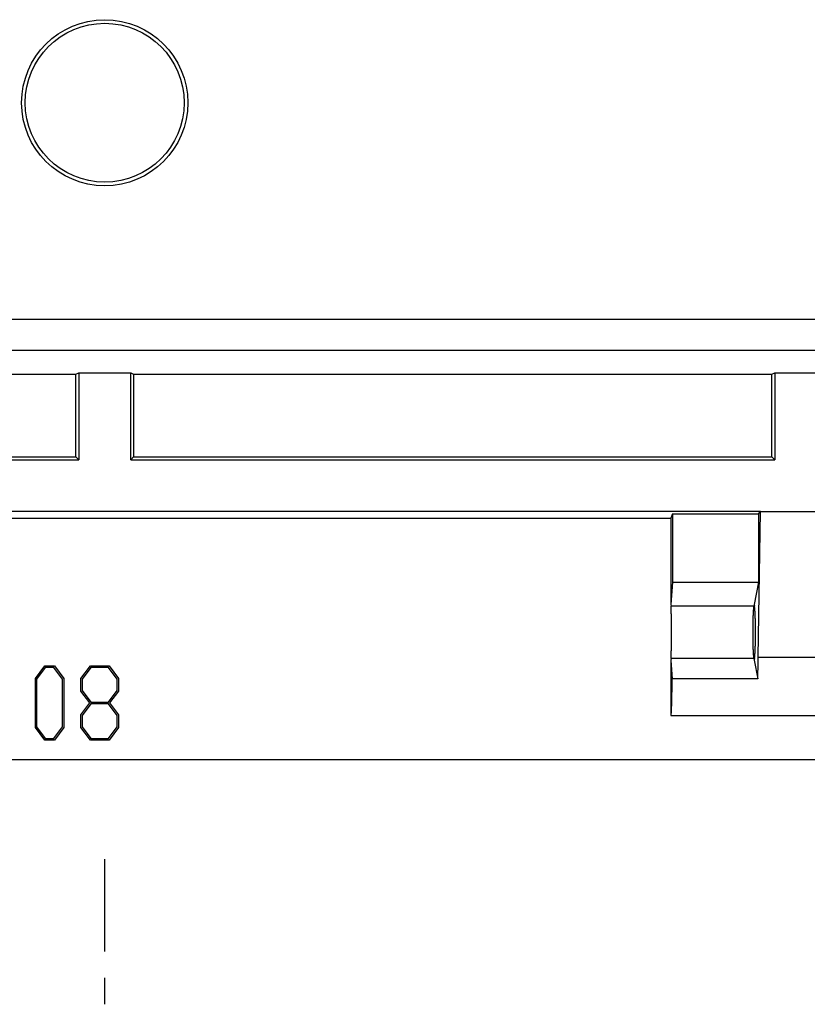
# Model space of a CAD drawing. Units: millimetres. Extents: x 0 to 841, y 0 to 594.
# Drawn here: x 562 to 600, y 195 to 242 of the extents above; entities that cross this region are included whole.
import ezdxf

# ---------------------------------------------------------------- set-up
doc = ezdxf.new("R2010")
doc.units = ezdxf.units.MM
doc.layers.add('LAYER_1', color=179, linetype='Continuous')
doc.layers.add('SLD-0', color=179, linetype='Continuous')

msp = doc.modelspace()

# ---------------------------------------------------------------- linework, layer by layer
at = {"layer": 'LAYER_1'}
for p, q in [((563.122, 210.673), (563.578, 211.28)), ((563.599, 211.202), (563.181, 210.643)), ((563.578, 211.28), (564.037, 211.28)), ((564.016, 211.202), (563.599, 211.202)), ((564.434, 210.643), (564.016, 211.202)), ((564.037, 211.28), (564.492, 210.673)), ((565.312, 210.673), (565.767, 211.28)), ((565.789, 211.202), (565.37, 210.643)), ((565.767, 211.28), (566.664, 211.28)), ((566.641, 211.202), (565.789, 211.202)), ((567.061, 210.643), (566.641, 211.202)), ((566.664, 211.28), (567.119, 210.673)), ((563.122, 208.312), (563.122, 210.673)), ((563.181, 210.643), (563.181, 208.339)), ((564.434, 208.339), (564.434, 210.643)), ((564.492, 210.673), (564.492, 208.312)), ((565.312, 210.061), (565.312, 210.673)), ((565.37, 210.643), (565.37, 210.09)), ((567.061, 210.09), (567.061, 210.643)), ((567.119, 210.673), (567.119, 210.061)), ((565.737, 209.493), (565.312, 210.061)), ((565.37, 210.09), (565.789, 209.53)), ((566.641, 209.53), (567.061, 210.09)), ((567.119, 210.061), (566.692, 209.493)), ((565.312, 208.924), (565.737, 209.493)), ((565.789, 209.452), (565.37, 208.894)), ((565.789, 209.53), (566.641, 209.53)), ((566.641, 209.452), (565.789, 209.452)), ((567.061, 208.894), (566.641, 209.452)), ((566.692, 209.493), (567.119, 208.924)), ((565.312, 208.312), (565.312, 208.924)), ((565.37, 208.894), (565.37, 208.339)), ((567.061, 208.339), (567.061, 208.894)), ((567.119, 208.924), (567.119, 208.312)), ((563.578, 207.707), (563.122, 208.312)), ((563.181, 208.339), (563.599, 207.782)), ((564.016, 207.782), (564.434, 208.339)), ((564.492, 208.312), (564.037, 207.707)), ((565.767, 207.707), (565.312, 208.312)), ((565.37, 208.339), (565.789, 207.782)), ((566.641, 207.782), (567.061, 208.339)), ((567.119, 208.312), (566.664, 207.707)), ((564.037, 207.707), (563.578, 207.707)), ((563.599, 207.782), (564.016, 207.782)), ((566.664, 207.707), (565.767, 207.707)), ((565.789, 207.782), (566.641, 207.782)), ((512.458, 206.768), (620.458, 206.768))]:
    msp.add_line(p, q, dxfattribs=at)
at = {"layer": 'SLD-0'}
for p, q in [((502.387, 227.968), (630.528, 227.968)), ((630.528, 226.468), (502.387, 226.468)), ((534.348, 225.324), (565.068, 225.324)), ((565.068, 225.324), (565.208, 225.394)), ((565.068, 221.348), (565.068, 225.324)), ((565.208, 225.394), (567.708, 225.394)), ((565.208, 225.394), (565.208, 221.208)), ((567.708, 225.394), (567.848, 225.324)), ((567.708, 221.208), (567.708, 225.394)), ((567.848, 225.324), (598.568, 225.324)), ((567.848, 225.324), (567.848, 221.348)), ((598.568, 225.324), (598.708, 225.394)), ((598.568, 221.348), (598.568, 225.324)), ((598.708, 225.394), (601.208, 225.394)), ((598.708, 225.394), (598.708, 221.208)), ((534.208, 221.208), (565.208, 221.208)), ((534.348, 221.348), (565.068, 221.348)), ((565.208, 221.208), (565.068, 221.348)), ((567.848, 221.348), (567.708, 221.208)), ((567.708, 221.208), (598.708, 221.208)), ((567.848, 221.348), (598.568, 221.348)), ((598.708, 221.208), (598.568, 221.348)), ((598.022, 218.708), (534.893, 218.708)), ((593.778, 218.603), (593.708, 218.394)), ((593.778, 218.603), (597.917, 218.603)), ((593.778, 218.603), (593.778, 215.312)), ((597.908, 211.705), (598.022, 218.708)), ((597.917, 218.603), (598.022, 218.708)), ((597.917, 218.603), (597.917, 215.312)), ((598.022, 218.708), (601.893, 218.708)), ((539.208, 218.394), (593.708, 218.394)), ((593.708, 218.394), (593.708, 216.894)), ((593.708, 216.894), (593.708, 214.24)), ((593.778, 215.312), (593.708, 214.24)), ((593.778, 215.312), (597.917, 215.312)), ((597.917, 215.312), (597.708, 214.24)), ((593.708, 214.24), (593.714, 214.15)), ((597.69, 214.15), (593.714, 214.15)), ((593.714, 214.144), (593.714, 214.15)), ((593.714, 214.138), (593.714, 214.144)), ((593.715, 214.132), (593.714, 214.138)), ((593.715, 214.126), (593.715, 214.132)), ((593.715, 214.119), (593.715, 214.126)), ((593.716, 214.112), (593.715, 214.119)), ((593.716, 214.105), (593.716, 214.112)), ((593.716, 214.098), (593.716, 214.105)), ((593.717, 214.09), (593.716, 214.098)), ((593.717, 214.082), (593.717, 214.09)), ((593.717, 214.073), (593.717, 214.082)), ((593.718, 214.064), (593.717, 214.073)), ((593.718, 214.055), (593.718, 214.064)), ((593.718, 214.046), (593.718, 214.055)), ((593.719, 214.037), (593.718, 214.046)), ((593.719, 214.027), (593.719, 214.037)), ((593.719, 214.017), (593.719, 214.027)), ((593.72, 214.006), (593.719, 214.017)), ((593.72, 213.996), (593.72, 214.006)), ((593.72, 213.985), (593.72, 213.996)), ((593.72, 213.973), (593.72, 213.985)), ((593.721, 213.962), (593.72, 213.973)), ((593.721, 213.95), (593.721, 213.962)), ((593.721, 213.938), (593.721, 213.95)), ((593.722, 213.926), (593.721, 213.938)), ((593.722, 213.913), (593.722, 213.926)), ((593.722, 213.901), (593.722, 213.913)), ((593.722, 213.888), (593.722, 213.901)), ((593.723, 213.874), (593.722, 213.888)), ((593.723, 213.861), (593.723, 213.874)), ((593.723, 213.847), (593.723, 213.861)), ((593.724, 213.833), (593.723, 213.847)), ((593.724, 213.819), (593.724, 213.833)), ((593.724, 213.804), (593.724, 213.819)), ((597.66, 213.819), (597.659, 213.804)), ((597.661, 213.833), (597.66, 213.819)), ((597.662, 213.861), (597.661, 213.847)), ((597.661, 213.847), (597.661, 213.833)), ((597.663, 213.874), (597.662, 213.861)), ((597.664, 213.888), (597.663, 213.874)), ((597.665, 213.901), (597.664, 213.888)), ((597.666, 213.913), (597.665, 213.901)), ((597.667, 213.938), (597.666, 213.926)), ((597.666, 213.926), (597.666, 213.913)), ((597.668, 213.95), (597.667, 213.938)), ((597.669, 213.962), (597.668, 213.95)), ((597.67, 213.973), (597.669, 213.962)), ((597.671, 213.985), (597.67, 213.973)), ((597.672, 213.996), (597.671, 213.985)), ((597.673, 214.006), (597.672, 213.996)), ((597.674, 214.027), (597.673, 214.017)), ((597.673, 214.017), (597.673, 214.006)), ((597.675, 214.037), (597.674, 214.027)), ((597.676, 214.046), (597.675, 214.037)), ((597.677, 214.055), (597.676, 214.046)), ((597.678, 214.064), (597.677, 214.055)), ((597.679, 214.073), (597.678, 214.064)), ((597.68, 214.082), (597.679, 214.073)), ((597.681, 214.09), (597.68, 214.082)), ((597.682, 214.098), (597.681, 214.09)), ((597.683, 214.105), (597.682, 214.098)), ((597.684, 214.112), (597.683, 214.105)), ((597.685, 214.119), (597.684, 214.112)), ((597.686, 214.126), (597.685, 214.119)), ((597.687, 214.132), (597.686, 214.126)), ((597.688, 214.138), (597.687, 214.132)), ((597.689, 214.144), (597.688, 214.138)), ((597.69, 214.15), (597.689, 214.144)), ((597.708, 214.24), (597.69, 214.15)), ((597.708, 214.24), (597.725, 214.15)), ((597.726, 214.144), (597.725, 214.15)), ((597.728, 214.138), (597.726, 214.144)), ((597.729, 214.132), (597.728, 214.138)), ((597.73, 214.126), (597.729, 214.132)), ((597.731, 214.119), (597.73, 214.126)), ((597.732, 214.112), (597.731, 214.119)), ((597.733, 214.105), (597.732, 214.112)), ((597.734, 214.098), (597.733, 214.105)), ((597.735, 214.09), (597.734, 214.098)), ((597.736, 214.082), (597.735, 214.09)), ((597.736, 214.073), (597.736, 214.082)), ((597.737, 214.064), (597.736, 214.073)), ((597.738, 214.055), (597.737, 214.064)), ((597.739, 214.046), (597.738, 214.055)), ((597.74, 214.037), (597.739, 214.046)), ((597.741, 214.027), (597.74, 214.037)), ((597.742, 214.017), (597.741, 214.027)), ((597.743, 214.006), (597.742, 214.017)), ((597.744, 213.996), (597.743, 214.006)), ((597.745, 213.985), (597.744, 213.996)), ((597.746, 213.973), (597.745, 213.985)), ((597.747, 213.962), (597.746, 213.973)), ((597.748, 213.95), (597.747, 213.962)), ((597.748, 213.938), (597.748, 213.95)), ((597.749, 213.926), (597.748, 213.938)), ((597.75, 213.913), (597.749, 213.926)), ((597.751, 213.901), (597.75, 213.913)), ((597.752, 213.888), (597.751, 213.901)), ((597.753, 213.874), (597.752, 213.888)), ((597.753, 213.861), (597.753, 213.874)), ((597.754, 213.847), (597.753, 213.861)), ((597.755, 213.833), (597.754, 213.847)), ((597.756, 213.819), (597.755, 213.833)), ((597.756, 213.804), (597.756, 213.819)), ((593.724, 213.79), (593.724, 213.804)), ((593.725, 213.775), (593.724, 213.79)), ((593.725, 213.76), (593.725, 213.775)), ((593.725, 213.744), (593.725, 213.76)), ((593.725, 213.729), (593.725, 213.744)), ((593.725, 213.713), (593.725, 213.729)), ((593.726, 213.697), (593.725, 213.713)), ((593.726, 213.681), (593.726, 213.697)), ((593.726, 213.665), (593.726, 213.681)), ((593.726, 213.648), (593.726, 213.665)), ((593.727, 213.632), (593.726, 213.648)), ((593.727, 213.615), (593.727, 213.632)), ((593.727, 213.598), (593.727, 213.615)), ((593.727, 213.581), (593.727, 213.598)), ((593.727, 213.563), (593.727, 213.581)), ((593.727, 213.546), (593.727, 213.563)), ((593.728, 213.528), (593.727, 213.546)), ((593.728, 213.51), (593.728, 213.528)), ((593.728, 213.492), (593.728, 213.51)), ((593.728, 213.474), (593.728, 213.492)), ((593.728, 213.456), (593.728, 213.474)), ((593.728, 213.437), (593.728, 213.456)), ((593.729, 213.419), (593.728, 213.437)), ((593.729, 213.4), (593.729, 213.419)), ((593.729, 213.381), (593.729, 213.4)), ((593.729, 213.362), (593.729, 213.381)), ((593.729, 213.343), (593.729, 213.362)), ((593.729, 213.324), (593.729, 213.343)), ((597.645, 213.381), (597.644, 213.362)), ((597.644, 213.362), (597.644, 213.343)), ((597.644, 213.343), (597.644, 213.324)), ((597.646, 213.437), (597.645, 213.419)), ((597.645, 213.419), (597.645, 213.4)), ((597.645, 213.4), (597.645, 213.381)), ((597.647, 213.474), (597.646, 213.456)), ((597.646, 213.456), (597.646, 213.437)), ((597.648, 213.51), (597.647, 213.492)), ((597.647, 213.492), (597.647, 213.474)), ((597.649, 213.546), (597.648, 213.528)), ((597.648, 213.528), (597.648, 213.51)), ((597.65, 213.581), (597.649, 213.563)), ((597.649, 213.563), (597.649, 213.546)), ((597.651, 213.598), (597.65, 213.581)), ((597.652, 213.632), (597.651, 213.615)), ((597.651, 213.615), (597.651, 213.598)), ((597.653, 213.665), (597.652, 213.648)), ((597.652, 213.648), (597.652, 213.632)), ((597.654, 213.681), (597.653, 213.665)), ((597.655, 213.713), (597.654, 213.697)), ((597.654, 213.697), (597.654, 213.681)), ((597.656, 213.729), (597.655, 213.713)), ((597.657, 213.76), (597.656, 213.744)), ((597.656, 213.744), (597.656, 213.729)), ((597.658, 213.775), (597.657, 213.76)), ((597.659, 213.804), (597.658, 213.79)), ((597.658, 213.79), (597.658, 213.775)), ((597.757, 213.79), (597.756, 213.804)), ((597.758, 213.775), (597.757, 213.79)), ((597.759, 213.76), (597.758, 213.775)), ((597.759, 213.744), (597.759, 213.76)), ((597.76, 213.729), (597.759, 213.744)), ((597.761, 213.713), (597.76, 213.729)), ((597.761, 213.697), (597.761, 213.713)), ((597.762, 213.681), (597.761, 213.697)), ((597.763, 213.665), (597.762, 213.681)), ((597.763, 213.648), (597.763, 213.665)), ((597.764, 213.632), (597.763, 213.648)), ((597.765, 213.615), (597.764, 213.632)), ((597.765, 213.598), (597.765, 213.615)), ((597.766, 213.581), (597.765, 213.598)), ((597.766, 213.563), (597.766, 213.581)), ((597.767, 213.546), (597.766, 213.563)), ((597.767, 213.528), (597.767, 213.546)), ((597.768, 213.51), (597.767, 213.528)), ((597.768, 213.492), (597.768, 213.51)), ((597.769, 213.474), (597.768, 213.492)), ((597.769, 213.456), (597.769, 213.474)), ((597.77, 213.437), (597.769, 213.456)), ((597.77, 213.419), (597.77, 213.437)), ((597.771, 213.4), (597.77, 213.419)), ((597.771, 213.381), (597.771, 213.4)), ((597.771, 213.362), (597.771, 213.381)), ((597.772, 213.343), (597.771, 213.362)), ((597.772, 213.324), (597.772, 213.343)), ((593.729, 213.304), (593.729, 213.324)), ((593.729, 213.285), (593.729, 213.304)), ((593.73, 213.266), (593.729, 213.285)), ((593.73, 213.246), (593.73, 213.266)), ((593.73, 213.226), (593.73, 213.246)), ((593.73, 213.207), (593.73, 213.226)), ((593.73, 213.187), (593.73, 213.207)), ((593.73, 213.167), (593.73, 213.187)), ((593.73, 213.147), (593.73, 213.167)), ((593.73, 213.127), (593.73, 213.147)), ((593.73, 213.107), (593.73, 213.127)), ((593.73, 213.087), (593.73, 213.107)), ((593.73, 213.067), (593.73, 213.087)), ((593.73, 213.046), (593.73, 213.067)), ((593.73, 213.026), (593.73, 213.046)), ((593.73, 213.006), (593.73, 213.026)), ((593.73, 212.985), (593.73, 213.006)), ((593.73, 212.965), (593.73, 212.985)), ((593.73, 212.945), (593.73, 212.965)), ((593.731, 212.924), (593.73, 212.945)), ((593.731, 212.904), (593.731, 212.924)), ((593.731, 212.884), (593.731, 212.904)), ((593.731, 212.863), (593.731, 212.884)), ((597.641, 213.107), (597.64, 213.087)), ((597.64, 213.087), (597.64, 213.067)), ((597.64, 213.067), (597.64, 213.046)), ((597.64, 213.046), (597.64, 213.026)), ((597.64, 213.026), (597.64, 213.006)), ((597.64, 213.006), (597.64, 212.985)), ((597.64, 212.985), (597.64, 212.965)), ((597.64, 212.965), (597.64, 212.945)), ((597.64, 212.945), (597.64, 212.924)), ((597.64, 212.924), (597.64, 212.904)), ((597.64, 212.904), (597.64, 212.884)), ((597.64, 212.884), (597.64, 212.863)), ((597.642, 213.207), (597.641, 213.187)), ((597.641, 213.187), (597.641, 213.167)), ((597.641, 213.167), (597.641, 213.147)), ((597.641, 213.147), (597.641, 213.127)), ((597.641, 213.127), (597.641, 213.107)), ((597.643, 213.266), (597.642, 213.246)), ((597.642, 213.246), (597.642, 213.226)), ((597.642, 213.226), (597.642, 213.207)), ((597.644, 213.324), (597.643, 213.304)), ((597.643, 213.304), (597.643, 213.285)), ((597.643, 213.285), (597.643, 213.266)), ((597.772, 213.304), (597.772, 213.324)), ((597.773, 213.285), (597.772, 213.304)), ((597.773, 213.266), (597.773, 213.285)), ((597.773, 213.246), (597.773, 213.266)), ((597.774, 213.226), (597.773, 213.246)), ((597.774, 213.207), (597.774, 213.226)), ((597.774, 213.187), (597.774, 213.207)), ((597.774, 213.167), (597.774, 213.187)), ((597.775, 213.147), (597.774, 213.167)), ((597.775, 213.127), (597.775, 213.147)), ((597.775, 213.107), (597.775, 213.127)), ((597.775, 213.087), (597.775, 213.107)), ((597.775, 213.067), (597.775, 213.087)), ((597.775, 213.046), (597.775, 213.067)), ((597.776, 213.026), (597.775, 213.046)), ((597.776, 213.006), (597.776, 213.026)), ((597.776, 212.985), (597.776, 213.006)), ((597.776, 212.965), (597.776, 212.985)), ((597.776, 212.945), (597.776, 212.965)), ((597.776, 212.924), (597.776, 212.945)), ((597.776, 212.904), (597.776, 212.924)), ((597.776, 212.884), (597.776, 212.904)), ((597.776, 212.863), (597.776, 212.884)), ((593.729, 212.503), (593.73, 212.522)), ((593.729, 212.483), (593.729, 212.503)), ((593.729, 212.464), (593.729, 212.483)), ((593.729, 212.445), (593.729, 212.464)), ((593.729, 212.426), (593.729, 212.445)), ((593.729, 212.407), (593.729, 212.426)), ((593.729, 212.388), (593.729, 212.407)), ((593.73, 212.843), (593.731, 212.863)), ((593.73, 212.823), (593.73, 212.843)), ((593.73, 212.802), (593.73, 212.823)), ((593.73, 212.782), (593.73, 212.802)), ((593.73, 212.762), (593.73, 212.782)), ((593.73, 212.741), (593.73, 212.762)), ((593.73, 212.721), (593.73, 212.741)), ((593.73, 212.701), (593.73, 212.721)), ((593.73, 212.681), (593.73, 212.701)), ((593.73, 212.661), (593.73, 212.681)), ((593.73, 212.641), (593.73, 212.661)), ((593.73, 212.621), (593.73, 212.641)), ((593.73, 212.601), (593.73, 212.621)), ((593.73, 212.581), (593.73, 212.601)), ((593.73, 212.561), (593.73, 212.581)), ((593.73, 212.542), (593.73, 212.561)), ((593.73, 212.522), (593.73, 212.542)), ((597.64, 212.863), (597.64, 212.843)), ((597.64, 212.843), (597.64, 212.823)), ((597.64, 212.823), (597.64, 212.802)), ((597.64, 212.802), (597.64, 212.782)), ((597.64, 212.782), (597.64, 212.762)), ((597.64, 212.762), (597.64, 212.741)), ((597.64, 212.741), (597.64, 212.721)), ((597.64, 212.721), (597.64, 212.701)), ((597.64, 212.701), (597.641, 212.681)), ((597.641, 212.681), (597.641, 212.661)), ((597.641, 212.661), (597.641, 212.641)), ((597.641, 212.641), (597.641, 212.621)), ((597.641, 212.621), (597.641, 212.601)), ((597.641, 212.601), (597.642, 212.581)), ((597.642, 212.581), (597.642, 212.561)), ((597.642, 212.561), (597.642, 212.542)), ((597.642, 212.542), (597.643, 212.522)), ((597.643, 212.522), (597.643, 212.503)), ((597.643, 212.503), (597.643, 212.483)), ((597.643, 212.483), (597.644, 212.464)), ((597.644, 212.464), (597.644, 212.445)), ((597.644, 212.445), (597.644, 212.426)), ((597.644, 212.426), (597.645, 212.407)), ((597.645, 212.407), (597.645, 212.388)), ((597.771, 212.426), (597.772, 212.445)), ((597.771, 212.407), (597.771, 212.426)), ((597.771, 212.388), (597.771, 212.407)), ((597.772, 212.483), (597.773, 212.503)), ((597.772, 212.464), (597.772, 212.483)), ((597.772, 212.445), (597.772, 212.464)), ((597.773, 212.542), (597.774, 212.561)), ((597.773, 212.522), (597.773, 212.542)), ((597.773, 212.503), (597.773, 212.522)), ((597.774, 212.621), (597.775, 212.641)), ((597.774, 212.601), (597.774, 212.621)), ((597.774, 212.581), (597.774, 212.601)), ((597.774, 212.561), (597.774, 212.581)), ((597.775, 212.741), (597.776, 212.762)), ((597.775, 212.721), (597.775, 212.741)), ((597.775, 212.701), (597.775, 212.721)), ((597.775, 212.681), (597.775, 212.701)), ((597.775, 212.661), (597.775, 212.681)), ((597.775, 212.641), (597.775, 212.661)), ((597.776, 212.843), (597.776, 212.863)), ((597.776, 212.823), (597.776, 212.843)), ((597.776, 212.802), (597.776, 212.823)), ((597.776, 212.782), (597.776, 212.802)), ((597.776, 212.762), (597.776, 212.782)), ((593.723, 211.941), (593.724, 211.955)), ((593.723, 211.927), (593.723, 211.941)), ((593.723, 211.913), (593.723, 211.927)), ((593.724, 211.998), (593.725, 212.013)), ((593.724, 211.983), (593.724, 211.998)), ((593.724, 211.969), (593.724, 211.983)), ((593.724, 211.955), (593.724, 211.969)), ((593.725, 212.074), (593.726, 212.09)), ((593.725, 212.059), (593.725, 212.074)), ((593.725, 212.043), (593.725, 212.059)), ((593.725, 212.028), (593.725, 212.043)), ((593.725, 212.013), (593.725, 212.028)), ((593.726, 212.139), (593.727, 212.156)), ((593.726, 212.123), (593.726, 212.139)), ((593.726, 212.107), (593.726, 212.123)), ((593.726, 212.09), (593.726, 212.107)), ((593.727, 212.242), (593.728, 212.26)), ((593.727, 212.225), (593.727, 212.242)), ((593.727, 212.207), (593.727, 212.225)), ((593.727, 212.19), (593.727, 212.207)), ((593.727, 212.173), (593.727, 212.19)), ((593.727, 212.156), (593.727, 212.173)), ((593.728, 212.351), (593.729, 212.369)), ((593.728, 212.332), (593.728, 212.351)), ((593.728, 212.314), (593.728, 212.332)), ((593.728, 212.296), (593.728, 212.314)), ((593.728, 212.278), (593.728, 212.296)), ((593.728, 212.26), (593.728, 212.278)), ((593.729, 212.369), (593.729, 212.388)), ((597.645, 212.388), (597.645, 212.369)), ((597.645, 212.369), (597.646, 212.351)), ((597.646, 212.351), (597.646, 212.332)), ((597.646, 212.332), (597.647, 212.314)), ((597.647, 212.314), (597.647, 212.296)), ((597.647, 212.296), (597.648, 212.278)), ((597.648, 212.278), (597.648, 212.26)), ((597.648, 212.26), (597.649, 212.242)), ((597.649, 212.242), (597.649, 212.225)), ((597.649, 212.225), (597.65, 212.207)), ((597.65, 212.207), (597.651, 212.19)), ((597.651, 212.19), (597.651, 212.173)), ((597.651, 212.173), (597.652, 212.156)), ((597.652, 212.156), (597.652, 212.139)), ((597.652, 212.139), (597.653, 212.123)), ((597.653, 212.123), (597.654, 212.107)), ((597.654, 212.107), (597.654, 212.09)), ((597.654, 212.09), (597.655, 212.074)), ((597.655, 212.074), (597.656, 212.059)), ((597.656, 212.059), (597.656, 212.043)), ((597.656, 212.043), (597.657, 212.028)), ((597.657, 212.028), (597.658, 212.013)), ((597.658, 212.013), (597.658, 211.998)), ((597.658, 211.998), (597.659, 211.983)), ((597.659, 211.983), (597.66, 211.969)), ((597.66, 211.969), (597.661, 211.955)), ((597.661, 211.955), (597.661, 211.941)), ((597.661, 211.941), (597.662, 211.927)), ((597.662, 211.927), (597.663, 211.913)), ((597.753, 211.927), (597.754, 211.941)), ((597.753, 211.913), (597.753, 211.927)), ((597.754, 211.941), (597.755, 211.955)), ((597.755, 211.955), (597.756, 211.969)), ((597.756, 211.983), (597.757, 211.998)), ((597.756, 211.969), (597.756, 211.983)), ((597.757, 211.998), (597.758, 212.013)), ((597.758, 212.013), (597.759, 212.028)), ((597.759, 212.043), (597.76, 212.059)), ((597.759, 212.028), (597.759, 212.043)), ((597.76, 212.059), (597.761, 212.074)), ((597.761, 212.09), (597.762, 212.107)), ((597.761, 212.074), (597.761, 212.09)), ((597.762, 212.107), (597.763, 212.123)), ((597.763, 212.139), (597.764, 212.156)), ((597.763, 212.123), (597.763, 212.139)), ((597.764, 212.156), (597.765, 212.173)), ((597.765, 212.19), (597.766, 212.207)), ((597.765, 212.173), (597.765, 212.19)), ((597.766, 212.225), (597.767, 212.242)), ((597.766, 212.207), (597.766, 212.225)), ((597.767, 212.26), (597.768, 212.278)), ((597.767, 212.242), (597.767, 212.26)), ((597.768, 212.296), (597.769, 212.314)), ((597.768, 212.278), (597.768, 212.296)), ((597.769, 212.332), (597.77, 212.351)), ((597.769, 212.314), (597.769, 212.332)), ((597.77, 212.369), (597.771, 212.388)), ((597.77, 212.351), (597.77, 212.369)), ((593.714, 211.638), (593.708, 211.548)), ((593.708, 211.548), (593.766, 210.659)), ((593.708, 211.548), (593.708, 208.894)), ((593.714, 211.649), (593.715, 211.655)), ((593.714, 211.644), (593.714, 211.649)), ((593.714, 211.638), (593.714, 211.644)), ((597.69, 211.638), (593.714, 211.638)), ((593.715, 211.668), (593.716, 211.675)), ((593.715, 211.662), (593.715, 211.668)), ((593.715, 211.655), (593.715, 211.662)), ((593.716, 211.69), (593.717, 211.698)), ((593.716, 211.683), (593.716, 211.69)), ((593.716, 211.675), (593.716, 211.683)), ((593.717, 211.715), (593.718, 211.723)), ((593.717, 211.706), (593.717, 211.715)), ((593.717, 211.698), (593.717, 211.706)), ((593.718, 211.742), (593.719, 211.751)), ((593.718, 211.732), (593.718, 211.742)), ((593.718, 211.723), (593.718, 211.732)), ((593.719, 211.771), (593.72, 211.782)), ((593.719, 211.761), (593.719, 211.771)), ((593.719, 211.751), (593.719, 211.761)), ((593.72, 211.814), (593.721, 211.826)), ((593.72, 211.803), (593.72, 211.814)), ((593.72, 211.792), (593.72, 211.803)), ((593.72, 211.782), (593.72, 211.792)), ((593.721, 211.85), (593.722, 211.862)), ((593.721, 211.838), (593.721, 211.85)), ((593.721, 211.826), (593.721, 211.838)), ((593.722, 211.9), (593.723, 211.913)), ((593.722, 211.887), (593.722, 211.9)), ((593.722, 211.874), (593.722, 211.887)), ((593.722, 211.862), (593.722, 211.874)), ((597.663, 211.913), (597.664, 211.9)), ((597.664, 211.9), (597.665, 211.887)), ((597.665, 211.887), (597.666, 211.874)), ((597.666, 211.874), (597.666, 211.862)), ((597.666, 211.862), (597.667, 211.85)), ((597.667, 211.85), (597.668, 211.838)), ((597.668, 211.838), (597.669, 211.826)), ((597.669, 211.826), (597.67, 211.814)), ((597.67, 211.814), (597.671, 211.803)), ((597.671, 211.803), (597.672, 211.792)), ((597.672, 211.792), (597.673, 211.782)), ((597.673, 211.782), (597.673, 211.771)), ((597.673, 211.771), (597.674, 211.761)), ((597.674, 211.761), (597.675, 211.751)), ((597.675, 211.751), (597.676, 211.742)), ((597.676, 211.742), (597.677, 211.732)), ((597.677, 211.732), (597.678, 211.723)), ((597.678, 211.723), (597.679, 211.715)), ((597.679, 211.715), (597.68, 211.706)), ((597.68, 211.706), (597.681, 211.698)), ((597.681, 211.698), (597.682, 211.69)), ((597.682, 211.69), (597.683, 211.683)), ((597.683, 211.683), (597.684, 211.675)), ((597.684, 211.675), (597.685, 211.668)), ((597.685, 211.668), (597.686, 211.662)), ((597.686, 211.662), (597.687, 211.655)), ((597.687, 211.655), (597.688, 211.649)), ((597.688, 211.649), (597.689, 211.644)), ((597.689, 211.644), (597.69, 211.638)), ((597.69, 211.638), (597.708, 211.548)), ((597.725, 211.638), (597.708, 211.548)), ((597.708, 211.548), (597.882, 210.659)), ((597.725, 211.638), (597.726, 211.644)), ((597.726, 211.644), (597.728, 211.649)), ((597.728, 211.649), (597.729, 211.655)), ((597.729, 211.655), (597.73, 211.662)), ((597.73, 211.662), (597.731, 211.668)), ((597.731, 211.668), (597.732, 211.675)), ((597.732, 211.675), (597.733, 211.683)), ((597.733, 211.683), (597.734, 211.69)), ((597.734, 211.69), (597.735, 211.698)), ((597.735, 211.698), (597.736, 211.706)), ((597.736, 211.715), (597.737, 211.723)), ((597.736, 211.706), (597.736, 211.715)), ((597.737, 211.723), (597.738, 211.732)), ((597.738, 211.732), (597.739, 211.742)), ((597.739, 211.742), (597.74, 211.751)), ((597.74, 211.751), (597.741, 211.761)), ((597.741, 211.761), (597.742, 211.771)), ((597.742, 211.771), (597.743, 211.782)), ((597.743, 211.782), (597.744, 211.792)), ((597.744, 211.792), (597.745, 211.803)), ((597.745, 211.803), (597.746, 211.814)), ((597.746, 211.814), (597.747, 211.826)), ((597.747, 211.826), (597.748, 211.838)), ((597.748, 211.85), (597.749, 211.862)), ((597.748, 211.838), (597.748, 211.85)), ((597.749, 211.862), (597.75, 211.874)), ((597.75, 211.874), (597.751, 211.887)), ((597.751, 211.887), (597.752, 211.9)), ((597.752, 211.9), (597.753, 211.913)), ((597.903, 211.438), (597.904, 211.471)), ((597.904, 211.504), (597.905, 211.537)), ((597.904, 211.471), (597.904, 211.504)), ((597.905, 211.537), (597.906, 211.571)), ((597.906, 211.604), (597.907, 211.637)), ((597.906, 211.571), (597.906, 211.604)), ((597.907, 211.671), (597.908, 211.705)), ((597.907, 211.637), (597.907, 211.671)), ((597.908, 211.705), (602.008, 211.705)), ((597.891, 210.96), (597.892, 210.991)), ((597.892, 210.991), (597.893, 211.022)), ((597.893, 211.022), (597.894, 211.053)), ((597.894, 211.053), (597.895, 211.085)), ((597.895, 211.085), (597.896, 211.116)), ((597.896, 211.148), (597.897, 211.179)), ((597.896, 211.116), (597.896, 211.148)), ((597.897, 211.179), (597.898, 211.211)), ((597.898, 211.211), (597.899, 211.243)), ((597.899, 211.243), (597.9, 211.276)), ((597.9, 211.308), (597.901, 211.34)), ((597.9, 211.276), (597.9, 211.308)), ((597.901, 211.34), (597.902, 211.373)), ((597.902, 211.406), (597.903, 211.438)), ((597.902, 211.373), (597.902, 211.406)), ((593.764, 210.543), (593.765, 210.571)), ((593.764, 210.514), (593.764, 210.543)), ((593.764, 210.485), (593.764, 210.514)), ((593.765, 210.63), (593.766, 210.659)), ((593.765, 210.6), (593.765, 210.63)), ((593.765, 210.571), (593.765, 210.6)), ((597.882, 210.659), (593.766, 210.659)), ((597.882, 210.659), (597.883, 210.688)), ((597.883, 210.688), (597.884, 210.718)), ((597.884, 210.718), (597.885, 210.748)), ((597.885, 210.748), (597.886, 210.777)), ((597.886, 210.777), (597.887, 210.807)), ((597.887, 210.807), (597.888, 210.838)), ((597.888, 210.838), (597.889, 210.868)), ((597.889, 210.868), (597.89, 210.898)), ((597.89, 210.929), (597.891, 210.96)), ((597.89, 210.898), (597.89, 210.929)), ((593.756, 210.007), (593.757, 210.032)), ((593.757, 210.082), (593.758, 210.108)), ((593.757, 210.057), (593.757, 210.082)), ((593.757, 210.032), (593.757, 210.057)), ((593.758, 210.133), (593.759, 210.159)), ((593.758, 210.108), (593.758, 210.133)), ((593.759, 210.185), (593.76, 210.211)), ((593.759, 210.159), (593.759, 210.185)), ((593.76, 210.265), (593.761, 210.291)), ((593.76, 210.238), (593.76, 210.265)), ((593.76, 210.211), (593.76, 210.238)), ((593.761, 210.319), (593.762, 210.346)), ((593.761, 210.291), (593.761, 210.319)), ((593.762, 210.401), (593.763, 210.429)), ((593.762, 210.373), (593.762, 210.401)), ((593.762, 210.346), (593.762, 210.373)), ((593.763, 210.457), (593.764, 210.485)), ((593.763, 210.429), (593.763, 210.457)), ((593.746, 209.563), (593.747, 209.583)), ((593.746, 209.543), (593.746, 209.563)), ((593.747, 209.583), (593.748, 209.603)), ((593.748, 209.623), (593.749, 209.644)), ((593.748, 209.603), (593.748, 209.623)), ((593.749, 209.665), (593.75, 209.686)), ((593.749, 209.644), (593.749, 209.665)), ((593.75, 209.707), (593.751, 209.729)), ((593.75, 209.686), (593.75, 209.707)), ((593.751, 209.773), (593.752, 209.795)), ((593.751, 209.751), (593.751, 209.773)), ((593.751, 209.729), (593.751, 209.751)), ((593.752, 209.818), (593.753, 209.841)), ((593.752, 209.795), (593.752, 209.818)), ((593.753, 209.864), (593.754, 209.887)), ((593.753, 209.841), (593.753, 209.864)), ((593.754, 209.911), (593.755, 209.934)), ((593.754, 209.887), (593.754, 209.911)), ((593.755, 209.958), (593.756, 209.983)), ((593.755, 209.934), (593.755, 209.958)), ((593.756, 209.983), (593.756, 210.007)), ((593.728, 209.065), (593.729, 209.075)), ((593.729, 209.086), (593.73, 209.097)), ((593.729, 209.075), (593.729, 209.086)), ((593.73, 209.108), (593.731, 209.12)), ((593.73, 209.097), (593.73, 209.108)), ((593.731, 209.12), (593.732, 209.132)), ((593.732, 209.144), (593.733, 209.157)), ((593.732, 209.132), (593.732, 209.144)), ((593.733, 209.17), (593.734, 209.183)), ((593.733, 209.157), (593.733, 209.17)), ((593.734, 209.196), (593.735, 209.21)), ((593.734, 209.183), (593.734, 209.196)), ((593.735, 209.21), (593.736, 209.224)), ((593.736, 209.238), (593.737, 209.253)), ((593.736, 209.224), (593.736, 209.238)), ((593.737, 209.267), (593.738, 209.283)), ((593.737, 209.253), (593.737, 209.267)), ((593.738, 209.298), (593.739, 209.314)), ((593.738, 209.283), (593.738, 209.298)), ((593.739, 209.314), (593.74, 209.33)), ((593.74, 209.346), (593.741, 209.363)), ((593.74, 209.33), (593.74, 209.346)), ((593.741, 209.379), (593.742, 209.397)), ((593.741, 209.363), (593.741, 209.379)), ((593.742, 209.414), (593.743, 209.432)), ((593.742, 209.397), (593.742, 209.414)), ((593.743, 209.45), (593.744, 209.468)), ((593.743, 209.432), (593.743, 209.45)), ((593.744, 209.486), (593.745, 209.505)), ((593.744, 209.468), (593.744, 209.486)), ((593.745, 209.524), (593.746, 209.543)), ((593.745, 209.505), (593.745, 209.524)), ((593.708, 208.894), (606.208, 208.894)), ((593.708, 208.894), (593.708, 208.894)), ((593.708, 208.894), (593.709, 208.894)), ((593.709, 208.894), (593.71, 208.895)), ((593.71, 208.896), (593.711, 208.898)), ((593.71, 208.895), (593.71, 208.896)), ((593.711, 208.898), (593.712, 208.9)), ((593.712, 208.902), (593.713, 208.904)), ((593.712, 208.9), (593.712, 208.902)), ((593.713, 208.907), (593.714, 208.91)), ((593.713, 208.904), (593.713, 208.907)), ((593.714, 208.91), (593.715, 208.913)), ((593.715, 208.917), (593.716, 208.921)), ((593.715, 208.913), (593.715, 208.917)), ((593.716, 208.925), (593.717, 208.929)), ((593.716, 208.921), (593.716, 208.925)), ((593.717, 208.929), (593.718, 208.934)), ((593.718, 208.939), (593.719, 208.945)), ((593.718, 208.934), (593.718, 208.939)), ((593.719, 208.945), (593.72, 208.951)), ((593.72, 208.957), (593.721, 208.963)), ((593.72, 208.951), (593.72, 208.957)), ((593.721, 208.97), (593.722, 208.977)), ((593.721, 208.963), (593.721, 208.97)), ((593.722, 208.977), (593.723, 208.985)), ((593.723, 208.992), (593.724, 209)), ((593.723, 208.985), (593.723, 208.992)), ((593.724, 209.009), (593.725, 209.017)), ((593.724, 209), (593.724, 209.009)), ((593.725, 209.017), (593.726, 209.026)), ((593.726, 209.035), (593.727, 209.045)), ((593.726, 209.026), (593.726, 209.035)), ((593.727, 209.055), (593.728, 209.065)), ((593.727, 209.045), (593.727, 209.055)), ((566.458, 197.525), (566.458, 201.973)), ((566.458, 194.985), (566.458, 196.255))]:
    msp.add_line(p, q, dxfattribs=at)
for radius in [4, 3.825]:
    msp.add_circle((566.458, 238.394), radius, dxfattribs=at)

doc.saveas('drawing.dxf')
